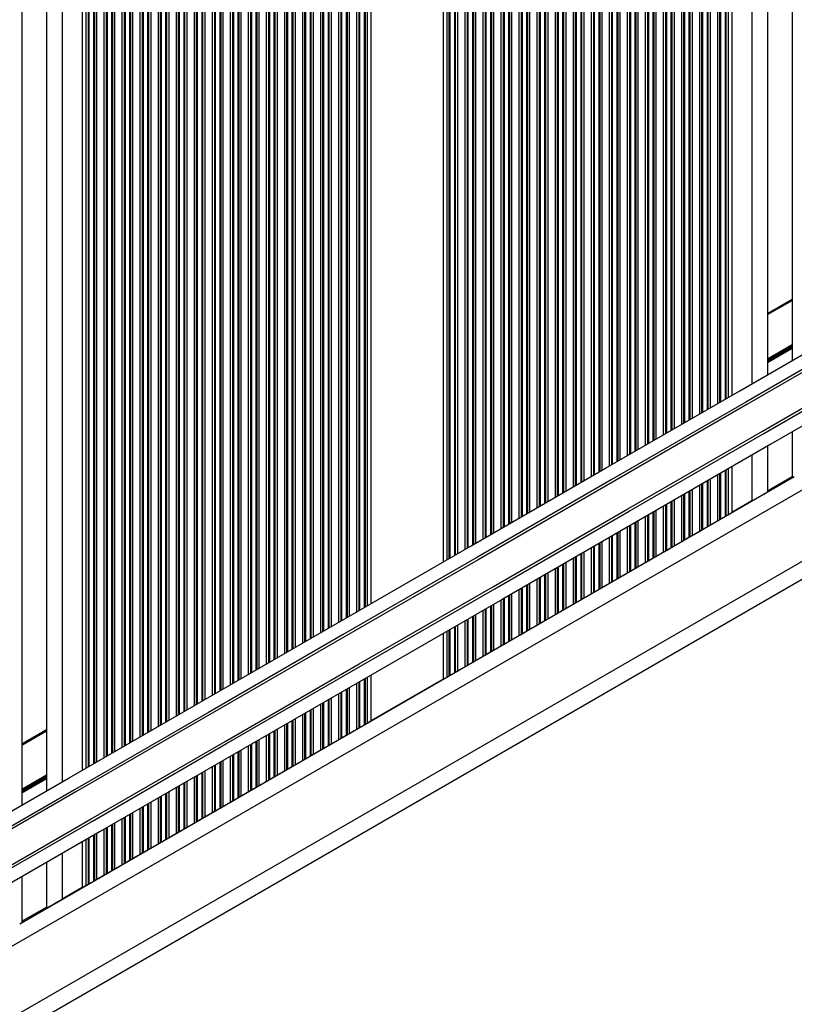
# Model space of a CAD drawing. Units: millimetres. Extents: x 841 to 7687, y 616 to 10469.
# Drawn here: x 5354 to 5504, y 3710 to 3901 of the extents above; entities that cross this region are included whole.
import ezdxf

# ---------------------------------------------------------------- set-up
doc = ezdxf.new("R2010")
doc.units = ezdxf.units.MM
doc.header["$LTSCALE"] = 100

msp = doc.modelspace()

# ---------------------------------------------------------------- linework, layer by layer
at = {"color": 7, "linetype": 'Continuous', "lineweight": 25}
for p, q in [((5354.04, 4442.83), (5354.04, 3749.11)), ((5358.84, 4440.06), (5358.84, 3751.88)), ((5365.74, 4436.07), (5365.74, 3755.86)), ((5366.45, 4435.66), (5366.45, 3756.27)), ((5421.03, 4404.15), (5421.03, 3787.78)), ((5421.74, 4403.74), (5421.74, 3788.19)), ((5435.74, 4395.66), (5435.74, 3796.28)), ((5436.45, 4395.25), (5436.45, 3796.69)), ((5491.03, 4363.74), (5491.03, 3828.2)), ((5491.74, 4363.33), (5491.74, 3828.61)), ((5498.64, 4359.34), (5498.64, 3832.59)), ((5503.44, 4356.58), (5503.44, 3835.36)), ((5273.13, 3658.86), (5933.63, 4040.2)), ((5498.64, 3844.49), (5503.44, 3847.26)), ((5503.44, 3821.51), (5503.44, 3812.62)), ((5498.64, 3818.74), (5498.64, 3809.85)), ((5491.03, 3814.34), (5491.03, 3805.46)), ((5491.74, 3814.75), (5491.74, 3805.87)), ((5353.64, 3726.13), (5503.84, 3812.85)), ((5495.64, 3808.12), (5491.74, 3805.87)), ((5488.95, 3804.25), (5489.38, 3804.5)), ((5489.56, 3804.6), (5490.43, 3805.11)), ((5490.61, 3805.21), (5491.03, 3805.46)), ((5491.03, 3805.46), (5491.74, 3805.87)), ((5486.06, 3802.58), (5486.93, 3803.09)), ((5487.11, 3803.19), (5487.53, 3803.44)), ((5482.56, 3800.56), (5483.43, 3801.07)), ((5483.61, 3801.17), (5484.03, 3801.41)), ((5485.45, 3802.23), (5485.88, 3802.48)), ((5479.06, 3798.54), (5479.93, 3799.04)), ((5480.11, 3799.15), (5480.53, 3799.39)), ((5481.95, 3800.21), (5482.38, 3800.46)), ((5475.56, 3796.52), (5476.43, 3797.02)), ((5476.61, 3797.13), (5477.03, 3797.37)), ((5478.45, 3798.19), (5478.88, 3798.44)), ((5472.06, 3794.5), (5472.93, 3795)), ((5473.11, 3795.11), (5473.53, 3795.35)), ((5474.95, 3796.17), (5475.38, 3796.42)), ((5468.56, 3792.48), (5469.43, 3792.98)), ((5469.61, 3793.08), (5470.03, 3793.33)), ((5471.45, 3794.15), (5471.88, 3794.4)), ((5466.11, 3791.06), (5466.53, 3791.31)), ((5467.95, 3792.13), (5468.38, 3792.38)), ((5462.61, 3789.04), (5463.03, 3789.29)), ((5464.45, 3790.11), (5464.88, 3790.36)), ((5465.06, 3790.46), (5465.93, 3790.96)), ((5459.11, 3787.02), (5459.53, 3787.27)), ((5460.95, 3788.09), (5461.38, 3788.34)), ((5461.56, 3788.44), (5462.43, 3788.94)), ((5457.45, 3786.07), (5457.88, 3786.32)), ((5458.06, 3786.42), (5457.88, 3786.32)), ((5458.06, 3786.42), (5458.93, 3786.92)), ((5453.95, 3784.05), (5454.38, 3784.29)), ((5454.56, 3784.4), (5455.43, 3784.9)), ((5455.61, 3785), (5456.03, 3785.25)), ((5435.74, 3782.42), (5435.74, 3773.53)), ((5436.45, 3782.83), (5436.45, 3773.94)), ((5450.45, 3782.03), (5450.88, 3782.27)), ((5451.06, 3782.38), (5451.93, 3782.88)), ((5452.11, 3782.98), (5452.53, 3783.23)), ((5446.95, 3780.01), (5447.38, 3780.25)), ((5447.56, 3780.36), (5448.43, 3780.86)), ((5448.61, 3780.96), (5449.03, 3781.21)), ((5443.45, 3777.99), (5443.88, 3778.23)), ((5444.06, 3778.33), (5444.93, 3778.84)), ((5445.11, 3778.94), (5445.53, 3779.19)), ((5439.95, 3775.96), (5440.38, 3776.21)), ((5440.56, 3776.31), (5441.43, 3776.82)), ((5441.61, 3776.92), (5442.03, 3777.17)), ((5421.03, 3773.93), (5421.03, 3765.04)), ((5421.74, 3774.34), (5421.74, 3765.45)), ((5435.74, 3773.53), (5436.45, 3773.94)), ((5436.45, 3773.94), (5436.88, 3774.19)), ((5437.06, 3774.29), (5437.93, 3774.8)), ((5438.11, 3774.9), (5438.53, 3775.15)), ((5435.74, 3773.53), (5421.74, 3765.45)), ((5419.56, 3764.19), (5420.43, 3764.69)), ((5420.61, 3764.79), (5421.03, 3765.04)), ((5421.03, 3765.04), (5421.74, 3765.45)), ((5354.04, 3761), (5358.84, 3763.77)), ((5416.06, 3762.17), (5416.93, 3762.67)), ((5417.11, 3762.77), (5417.53, 3763.02)), ((5418.95, 3763.84), (5419.38, 3764.09)), ((5412.56, 3760.15), (5413.43, 3760.65)), ((5413.61, 3760.75), (5414.03, 3761)), ((5415.45, 3761.82), (5415.88, 3762.07)), ((5409.06, 3758.13), (5409.93, 3758.63)), ((5410.11, 3758.73), (5410.53, 3758.98)), ((5411.95, 3759.8), (5412.38, 3760.05)), ((5406.61, 3756.71), (5407.03, 3756.96)), ((5408.45, 3757.78), (5408.88, 3758.03)), ((5403.11, 3754.69), (5403.53, 3754.94)), ((5404.95, 3755.76), (5405.38, 3756)), ((5405.56, 3756.11), (5406.43, 3756.61)), ((5399.61, 3752.67), (5400.03, 3752.92)), ((5401.45, 3753.74), (5401.88, 3753.98)), ((5402.06, 3754.09), (5402.93, 3754.59)), ((5397.95, 3751.72), (5398.38, 3751.96)), ((5398.56, 3752.07), (5399.43, 3752.57)), ((5394.45, 3749.69), (5394.88, 3749.94)), ((5395.06, 3750.04), (5395.93, 3750.55)), ((5396.11, 3750.65), (5396.53, 3750.9)), ((5390.95, 3747.67), (5391.38, 3747.92)), ((5391.56, 3748.02), (5392.43, 3748.53)), ((5392.61, 3748.63), (5393.03, 3748.88)), ((5387.45, 3745.65), (5387.88, 3745.9)), ((5388.06, 3746), (5388.93, 3746.51)), ((5389.11, 3746.61), (5389.53, 3746.86)), ((5383.95, 3743.63), (5384.38, 3743.88)), ((5384.56, 3743.98), (5385.43, 3744.48)), ((5385.61, 3744.59), (5386.03, 3744.83)), ((5365.74, 3742.01), (5365.74, 3733.12)), ((5366.45, 3742.42), (5366.45, 3733.53)), ((5380.45, 3741.61), (5380.88, 3741.86)), ((5381.06, 3741.96), (5381.93, 3742.46)), ((5382.11, 3742.57), (5382.53, 3742.81)), ((5376.95, 3739.59), (5377.38, 3739.84)), ((5377.56, 3739.94), (5378.43, 3740.44)), ((5378.61, 3740.55), (5379.03, 3740.79)), ((5358.84, 3738.02), (5358.84, 3729.14)), ((5373.45, 3737.57), (5373.88, 3737.82)), ((5374.06, 3737.92), (5374.93, 3738.42)), ((5375.11, 3738.52), (5375.53, 3738.77)), ((5369.95, 3735.55), (5370.38, 3735.8)), ((5370.56, 3735.9), (5371.43, 3736.4)), ((5371.61, 3736.5), (5372.03, 3736.75)), ((5354.04, 3735.25), (5354.04, 3726.36)), ((5366.45, 3733.53), (5366.88, 3733.78)), ((5367.06, 3733.88), (5367.93, 3734.38)), ((5368.11, 3734.48), (5368.53, 3734.73)), ((5365.74, 3733.12), (5361.84, 3730.87)), ((5365.74, 3733.12), (5366.45, 3733.53))]:
    msp.add_line(p, q, dxfattribs=at)
at = {"color": 8, "linetype": 'Continuous', "lineweight": 25}
for p, q in [((5361.84, 4438.32), (5361.84, 3753.61)), ((5366.88, 4435.42), (5366.88, 3756.52)), ((5367.06, 4435.31), (5367.06, 3756.62)), ((5367.93, 4434.81), (5367.93, 3757.12)), ((5368.11, 4434.71), (5368.11, 3757.23)), ((5368.53, 4434.46), (5368.53, 3757.47)), ((5369.95, 4433.64), (5369.95, 3758.29)), ((5370.38, 4433.39), (5370.38, 3758.54)), ((5370.56, 4433.29), (5370.56, 3758.64)), ((5371.43, 4432.79), (5371.43, 3759.14)), ((5371.61, 4432.69), (5371.61, 3759.25)), ((5372.03, 4432.44), (5372.03, 3759.49)), ((5373.45, 4431.62), (5373.45, 3760.31)), ((5373.88, 4431.37), (5373.88, 3760.56)), ((5374.06, 4431.27), (5374.06, 3760.66)), ((5374.93, 4430.77), (5374.93, 3761.17)), ((5375.11, 4430.67), (5375.11, 3761.27)), ((5375.53, 4430.42), (5375.53, 3761.52)), ((5376.95, 4429.6), (5376.95, 3762.33)), ((5377.38, 4429.35), (5377.38, 3762.58)), ((5377.56, 4429.25), (5377.56, 3762.68)), ((5378.43, 4428.75), (5378.43, 3763.19)), ((5378.61, 4428.65), (5378.61, 3763.29)), ((5379.03, 4428.4), (5379.03, 3763.54)), ((5380.45, 4427.58), (5380.45, 3764.36)), ((5380.88, 4427.33), (5380.88, 3764.6)), ((5381.06, 4427.23), (5381.06, 3764.7)), ((5381.93, 4426.73), (5381.93, 3765.21)), ((5382.11, 4426.63), (5382.11, 3765.31)), ((5382.53, 4426.38), (5382.53, 3765.56)), ((5383.95, 4425.56), (5383.95, 3766.38)), ((5384.38, 4425.31), (5384.38, 3766.62)), ((5384.56, 4425.21), (5384.56, 3766.73)), ((5385.43, 4424.71), (5385.43, 3767.23)), ((5385.61, 4424.6), (5385.61, 3767.33)), ((5386.03, 4424.36), (5386.03, 3767.58)), ((5387.45, 4423.54), (5387.45, 3768.4)), ((5387.88, 4423.29), (5387.88, 3768.64)), ((5388.06, 4423.19), (5388.06, 3768.75)), ((5388.93, 4422.69), (5388.93, 3769.25)), ((5389.11, 4422.58), (5389.11, 3769.35)), ((5389.53, 4422.34), (5389.53, 3769.6)), ((5390.95, 4421.52), (5390.95, 3770.42)), ((5391.38, 4421.27), (5391.38, 3770.66)), ((5391.56, 4421.17), (5391.56, 3770.77)), ((5392.43, 4420.67), (5392.43, 3771.27)), ((5392.61, 4420.56), (5392.61, 3771.37)), ((5393.03, 4420.32), (5393.03, 3771.62)), ((5394.45, 4419.5), (5394.45, 3772.44)), ((5394.88, 4419.25), (5394.88, 3772.69)), ((5395.06, 4419.15), (5395.06, 3772.79)), ((5395.93, 4418.64), (5395.93, 3773.29)), ((5396.11, 4418.54), (5396.11, 3773.39)), ((5396.53, 4418.3), (5396.53, 3773.64)), ((5397.95, 4417.48), (5397.95, 3774.46)), ((5398.38, 4417.23), (5398.38, 3774.71)), ((5398.56, 4417.13), (5398.56, 3774.81)), ((5399.43, 4416.62), (5399.43, 3775.31)), ((5399.61, 4416.52), (5399.61, 3775.41)), ((5400.03, 4416.27), (5400.03, 3775.66)), ((5401.45, 4415.46), (5401.45, 3776.48)), ((5401.88, 4415.21), (5401.88, 3776.73)), ((5402.06, 4415.11), (5402.06, 3776.83)), ((5402.93, 4414.6), (5402.93, 3777.33)), ((5403.11, 4414.5), (5403.11, 3777.43)), ((5403.53, 4414.25), (5403.53, 3777.68)), ((5404.95, 4413.43), (5404.95, 3778.5)), ((5405.38, 4413.19), (5405.38, 3778.75)), ((5405.56, 4413.08), (5405.56, 3778.85)), ((5406.43, 4412.58), (5406.43, 3779.35)), ((5406.61, 4412.48), (5406.61, 3779.45)), ((5407.03, 4412.23), (5407.03, 3779.7)), ((5408.45, 4411.41), (5408.45, 3780.52)), ((5408.88, 4411.17), (5408.88, 3780.77)), ((5409.06, 4411.06), (5409.06, 3780.87)), ((5409.93, 4410.56), (5409.93, 3781.37)), ((5410.11, 4410.46), (5410.11, 3781.48)), ((5410.53, 4410.21), (5410.53, 3781.72)), ((5411.95, 4409.39), (5411.95, 3782.54)), ((5412.38, 4409.15), (5412.38, 3782.79)), ((5412.56, 4409.04), (5412.56, 3782.89)), ((5413.43, 4408.54), (5413.43, 3783.39)), ((5413.61, 4408.44), (5413.61, 3783.5)), ((5414.03, 4408.19), (5414.03, 3783.74)), ((5415.45, 4407.37), (5415.45, 3784.56)), ((5415.88, 4407.13), (5415.88, 3784.81)), ((5416.06, 4407.02), (5416.06, 3784.91)), ((5416.93, 4406.52), (5416.93, 3785.41)), ((5417.11, 4406.42), (5417.11, 3785.52)), ((5417.53, 4406.17), (5417.53, 3785.76)), ((5418.95, 4405.35), (5418.95, 3786.58)), ((5419.38, 4405.1), (5419.38, 3786.83)), ((5419.56, 4405), (5419.56, 3786.93)), ((5420.43, 4404.5), (5420.43, 3787.44)), ((5420.61, 4404.4), (5420.61, 3787.54)), ((5436.88, 4395), (5436.88, 3796.93)), ((5437.06, 4394.9), (5437.06, 3797.04)), ((5437.93, 4394.4), (5437.93, 3797.54)), ((5438.11, 4394.29), (5438.11, 3797.64)), ((5438.53, 4394.05), (5438.53, 3797.89)), ((5439.95, 4393.23), (5439.95, 3798.71)), ((5440.38, 4392.98), (5440.38, 3798.95)), ((5440.56, 4392.88), (5440.56, 3799.06)), ((5441.43, 4392.38), (5441.43, 3799.56)), ((5441.61, 4392.27), (5441.61, 3799.66)), ((5442.03, 4392.03), (5442.03, 3799.91)), ((5443.45, 4391.21), (5443.45, 3800.73)), ((5443.88, 4390.96), (5443.88, 3800.98)), ((5444.06, 4390.86), (5444.06, 3801.08)), ((5444.93, 4390.35), (5444.93, 3801.58)), ((5445.11, 4390.25), (5445.11, 3801.68)), ((5445.53, 4390.01), (5445.53, 3801.93)), ((5446.95, 4389.19), (5446.95, 3802.75)), ((5447.38, 4388.94), (5447.38, 3803)), ((5447.56, 4388.84), (5447.56, 3803.1)), ((5448.43, 4388.33), (5448.43, 3803.6)), ((5448.61, 4388.23), (5448.61, 3803.7)), ((5449.03, 4387.98), (5449.03, 3803.95)), ((5450.45, 4387.17), (5450.45, 3804.77)), ((5450.88, 4386.92), (5450.88, 3805.02)), ((5451.06, 4386.82), (5451.06, 3805.12)), ((5451.93, 4386.31), (5451.93, 3805.62)), ((5452.11, 4386.21), (5452.11, 3805.72)), ((5452.53, 4385.96), (5452.53, 3805.97)), ((5453.95, 4385.14), (5453.95, 3806.79)), ((5454.38, 4384.9), (5454.38, 3807.04)), ((5454.56, 4384.79), (5454.56, 3807.14)), ((5455.43, 4384.29), (5455.43, 3807.64)), ((5455.61, 4384.19), (5455.61, 3807.74)), ((5456.03, 4383.94), (5456.03, 3807.99)), ((5457.45, 4383.12), (5457.45, 3808.81)), ((5457.88, 4382.88), (5457.88, 3809.06)), ((5458.06, 4382.77), (5458.06, 3809.16)), ((5458.93, 4382.27), (5458.93, 3809.66)), ((5459.11, 4382.17), (5459.11, 3809.77)), ((5459.53, 4381.92), (5459.53, 3810.01)), ((5460.95, 4381.1), (5460.95, 3810.83)), ((5461.38, 4380.86), (5461.38, 3811.08)), ((5461.56, 4380.75), (5461.56, 3811.18)), ((5462.43, 4380.25), (5462.43, 3811.68)), ((5462.61, 4380.15), (5462.61, 3811.79)), ((5463.03, 4379.9), (5463.03, 3812.03)), ((5464.45, 4379.08), (5464.45, 3812.85)), ((5464.88, 4378.84), (5464.88, 3813.1)), ((5465.06, 4378.73), (5465.06, 3813.2)), ((5465.93, 4378.23), (5465.93, 3813.7)), ((5466.11, 4378.13), (5466.11, 3813.81)), ((5466.53, 4377.88), (5466.53, 3814.05)), ((5467.95, 4377.06), (5467.95, 3814.87)), ((5468.38, 4376.81), (5468.38, 3815.12)), ((5468.56, 4376.71), (5468.56, 3815.22)), ((5469.43, 4376.21), (5469.43, 3815.73)), ((5469.61, 4376.11), (5469.61, 3815.83)), ((5470.03, 4375.86), (5470.03, 3816.08)), ((5471.45, 4375.04), (5471.45, 3816.89)), ((5471.88, 4374.79), (5471.88, 3817.14)), ((5472.06, 4374.69), (5472.06, 3817.24)), ((5472.93, 4374.19), (5472.93, 3817.75)), ((5473.11, 4374.09), (5473.11, 3817.85)), ((5473.53, 4373.84), (5473.53, 3818.1)), ((5474.95, 4373.02), (5474.95, 3818.91)), ((5475.38, 4372.77), (5475.38, 3819.16)), ((5475.56, 4372.67), (5475.56, 3819.26)), ((5476.43, 4372.17), (5476.43, 3819.77)), ((5476.61, 4372.07), (5476.61, 3819.87)), ((5477.03, 4371.82), (5477.03, 3820.12)), ((5478.45, 4371), (5478.45, 3820.94)), ((5478.88, 4370.75), (5478.88, 3821.18)), ((5479.06, 4370.65), (5479.06, 3821.29)), ((5479.93, 4370.15), (5479.93, 3821.79)), ((5480.11, 4370.05), (5480.11, 3821.89)), ((5480.53, 4369.8), (5480.53, 3822.14)), ((5481.95, 4368.98), (5481.95, 3822.96)), ((5482.38, 4368.73), (5482.38, 3823.2)), ((5482.56, 4368.63), (5482.56, 3823.31)), ((5483.43, 4368.13), (5483.43, 3823.81)), ((5483.61, 4368.02), (5483.61, 3823.91)), ((5484.03, 4367.78), (5484.03, 3824.16)), ((5485.45, 4366.96), (5485.45, 3824.98)), ((5485.88, 4366.71), (5485.88, 3825.22)), ((5486.06, 4366.61), (5486.06, 3825.33)), ((5486.93, 4366.11), (5486.93, 3825.83)), ((5487.11, 4366), (5487.11, 3825.93)), ((5487.53, 4365.76), (5487.53, 3826.18)), ((5488.95, 4364.94), (5488.95, 3827)), ((5489.38, 4364.69), (5489.38, 3827.25)), ((5489.56, 4364.59), (5489.56, 3827.35)), ((5490.43, 4364.09), (5490.43, 3827.85)), ((5490.61, 4363.98), (5490.61, 3827.95)), ((5495.64, 4361.07), (5495.64, 3830.86)), ((5271.47, 3675.22), (5920.3, 4049.82)), ((5273.24, 3662.39), (5930.53, 4041.87)), ((5498.64, 3844.26), (5503.44, 3847.03)), ((5498.64, 3835.72), (5503.44, 3838.49)), ((5498.64, 3835.6), (5503.44, 3838.37)), ((5498.64, 3835.48), (5503.44, 3838.25)), ((5498.64, 3835.24), (5503.44, 3838.02)), ((5498.64, 3835.13), (5503.44, 3837.9)), ((5498.64, 3835.01), (5503.44, 3837.78)), ((5495.64, 3817), (5495.64, 3808.12)), ((5490.43, 3813.99), (5490.43, 3805.11)), ((5490.61, 3814.1), (5490.61, 3805.21)), ((5487.11, 3812.07), (5487.11, 3803.19)), ((5487.53, 3812.32), (5487.53, 3803.44)), ((5488.95, 3813.14), (5488.95, 3804.25)), ((5489.38, 3813.39), (5489.38, 3804.5)), ((5489.56, 3813.49), (5489.56, 3804.6)), ((5498.64, 3810.08), (5503.44, 3812.85)), ((5484.03, 3810.3), (5484.03, 3801.41)), ((5485.45, 3811.12), (5485.45, 3802.23)), ((5485.88, 3811.37), (5485.88, 3802.48)), ((5486.06, 3811.47), (5486.06, 3802.58)), ((5486.93, 3811.97), (5486.93, 3803.09)), ((5480.53, 3808.28), (5480.53, 3799.39)), ((5481.95, 3809.1), (5481.95, 3800.21)), ((5482.38, 3809.35), (5482.38, 3800.46)), ((5482.56, 3809.45), (5482.56, 3800.56)), ((5483.43, 3809.95), (5483.43, 3801.07)), ((5483.61, 3810.05), (5483.61, 3801.17)), ((5478.45, 3807.08), (5478.45, 3798.19)), ((5478.88, 3807.33), (5478.88, 3798.44)), ((5479.06, 3807.43), (5479.06, 3798.54)), ((5479.93, 3807.93), (5479.93, 3799.04)), ((5480.11, 3808.03), (5480.11, 3799.15)), ((5474.95, 3805.06), (5474.95, 3796.17)), ((5475.38, 3805.31), (5475.38, 3796.42)), ((5475.56, 3805.41), (5475.56, 3796.52)), ((5476.43, 3805.91), (5476.43, 3797.02)), ((5476.61, 3806.01), (5476.61, 3797.13)), ((5477.03, 3806.26), (5477.03, 3797.37)), ((5471.45, 3803.04), (5471.45, 3794.15)), ((5471.88, 3803.28), (5471.88, 3794.4)), ((5472.06, 3803.39), (5472.06, 3794.5)), ((5472.93, 3803.89), (5472.93, 3795)), ((5473.11, 3803.99), (5473.11, 3795.11)), ((5473.53, 3804.24), (5473.53, 3795.35)), ((5467.95, 3801.02), (5467.95, 3792.13)), ((5468.38, 3801.26), (5468.38, 3792.38)), ((5468.56, 3801.37), (5468.56, 3792.48)), ((5469.43, 3801.87), (5469.43, 3792.98)), ((5469.61, 3801.97), (5469.61, 3793.08)), ((5470.03, 3802.22), (5470.03, 3793.33)), ((5464.45, 3799), (5464.45, 3790.11)), ((5464.88, 3799.24), (5464.88, 3790.36)), ((5465.06, 3799.35), (5465.06, 3790.46)), ((5465.93, 3799.85), (5465.93, 3790.96)), ((5466.11, 3799.95), (5466.11, 3791.06)), ((5466.53, 3800.2), (5466.53, 3791.31)), ((5460.95, 3796.98), (5460.95, 3788.09)), ((5461.38, 3797.22), (5461.38, 3788.34)), ((5461.56, 3797.33), (5461.56, 3788.44)), ((5462.43, 3797.83), (5462.43, 3788.94)), ((5462.61, 3797.93), (5462.61, 3789.04)), ((5463.03, 3798.18), (5463.03, 3789.29)), ((5457.45, 3794.95), (5457.45, 3786.07)), ((5457.88, 3795.2), (5457.88, 3786.32)), ((5458.06, 3795.3), (5458.06, 3786.42)), ((5458.93, 3795.81), (5458.93, 3786.92)), ((5459.11, 3795.91), (5459.11, 3787.02)), ((5459.53, 3796.16), (5459.53, 3787.27)), ((5454.38, 3793.18), (5454.38, 3784.29)), ((5454.56, 3793.28), (5454.56, 3784.4)), ((5455.43, 3793.79), (5455.43, 3784.9)), ((5455.61, 3793.89), (5455.61, 3785)), ((5456.03, 3794.14), (5456.03, 3785.25)), ((5450.88, 3791.16), (5450.88, 3782.27)), ((5451.06, 3791.26), (5451.06, 3782.38)), ((5451.93, 3791.77), (5451.93, 3782.88)), ((5452.11, 3791.87), (5452.11, 3782.98)), ((5452.53, 3792.11), (5452.53, 3783.23)), ((5453.95, 3792.93), (5453.95, 3784.05)), ((5447.38, 3789.14), (5447.38, 3780.25)), ((5447.56, 3789.24), (5447.56, 3780.36)), ((5448.43, 3789.74), (5448.43, 3780.86)), ((5448.61, 3789.85), (5448.61, 3780.96)), ((5449.03, 3790.09), (5449.03, 3781.21)), ((5450.45, 3790.91), (5450.45, 3782.03)), ((5444.06, 3787.22), (5444.06, 3778.33)), ((5444.93, 3787.72), (5444.93, 3778.84)), ((5445.11, 3787.83), (5445.11, 3778.94)), ((5445.53, 3788.07), (5445.53, 3779.19)), ((5446.95, 3788.89), (5446.95, 3780.01)), ((5441.43, 3785.7), (5441.43, 3776.82)), ((5441.61, 3785.81), (5441.61, 3776.92)), ((5442.03, 3786.05), (5442.03, 3777.17)), ((5443.45, 3786.87), (5443.45, 3777.99)), ((5443.88, 3787.12), (5443.88, 3778.23)), ((5437.93, 3783.68), (5437.93, 3774.8)), ((5438.11, 3783.78), (5438.11, 3774.9)), ((5438.53, 3784.03), (5438.53, 3775.15)), ((5439.95, 3784.85), (5439.95, 3775.96)), ((5440.38, 3785.1), (5440.38, 3776.21)), ((5440.56, 3785.2), (5440.56, 3776.31)), ((5436.88, 3783.08), (5436.88, 3774.19)), ((5437.06, 3783.18), (5437.06, 3774.29)), ((5418.95, 3772.73), (5418.95, 3763.84)), ((5419.38, 3772.97), (5419.38, 3764.09)), ((5419.56, 3773.08), (5419.56, 3764.19)), ((5420.43, 3773.58), (5420.43, 3764.69)), ((5420.61, 3773.68), (5420.61, 3764.79)), ((5415.45, 3770.71), (5415.45, 3761.82)), ((5415.88, 3770.95), (5415.88, 3762.07)), ((5416.06, 3771.06), (5416.06, 3762.17)), ((5416.93, 3771.56), (5416.93, 3762.67)), ((5417.11, 3771.66), (5417.11, 3762.77)), ((5417.53, 3771.91), (5417.53, 3763.02)), ((5411.95, 3768.69), (5411.95, 3759.8)), ((5412.38, 3768.93), (5412.38, 3760.05)), ((5412.56, 3769.04), (5412.56, 3760.15)), ((5413.43, 3769.54), (5413.43, 3760.65)), ((5413.61, 3769.64), (5413.61, 3760.75)), ((5414.03, 3769.89), (5414.03, 3761)), ((5408.45, 3766.66), (5408.45, 3757.78)), ((5408.88, 3766.91), (5408.88, 3758.03)), ((5409.06, 3767.01), (5409.06, 3758.13)), ((5409.93, 3767.52), (5409.93, 3758.63)), ((5410.11, 3767.62), (5410.11, 3758.73)), ((5410.53, 3767.87), (5410.53, 3758.98)), ((5404.95, 3764.64), (5404.95, 3755.76)), ((5405.38, 3764.89), (5405.38, 3756)), ((5405.56, 3764.99), (5405.56, 3756.11)), ((5406.43, 3765.5), (5406.43, 3756.61)), ((5406.61, 3765.6), (5406.61, 3756.71)), ((5407.03, 3765.85), (5407.03, 3756.96)), ((5354.04, 3760.77), (5358.84, 3763.54)), ((5401.45, 3762.62), (5401.45, 3753.74)), ((5401.88, 3762.87), (5401.88, 3753.98)), ((5402.06, 3762.97), (5402.06, 3754.09)), ((5402.93, 3763.48), (5402.93, 3754.59)), ((5403.11, 3763.58), (5403.11, 3754.69)), ((5403.53, 3763.82), (5403.53, 3754.94)), ((5397.95, 3760.6), (5397.95, 3751.72)), ((5398.38, 3760.85), (5398.38, 3751.96)), ((5398.56, 3760.95), (5398.56, 3752.07)), ((5399.43, 3761.45), (5399.43, 3752.57)), ((5399.61, 3761.56), (5399.61, 3752.67)), ((5400.03, 3761.8), (5400.03, 3752.92)), ((5394.45, 3758.58), (5394.45, 3749.69)), ((5394.88, 3758.83), (5394.88, 3749.94)), ((5395.06, 3758.93), (5395.06, 3750.04)), ((5395.93, 3759.43), (5395.93, 3750.55)), ((5396.11, 3759.54), (5396.11, 3750.65)), ((5396.53, 3759.78), (5396.53, 3750.9)), ((5391.38, 3756.81), (5391.38, 3747.92)), ((5391.56, 3756.91), (5391.56, 3748.02)), ((5392.43, 3757.41), (5392.43, 3748.53)), ((5392.61, 3757.52), (5392.61, 3748.63)), ((5393.03, 3757.76), (5393.03, 3748.88)), ((5354.04, 3752.24), (5358.84, 3755.01)), ((5354.04, 3752.12), (5358.84, 3754.89)), ((5354.04, 3752), (5358.84, 3754.77)), ((5387.88, 3754.79), (5387.88, 3745.9)), ((5388.06, 3754.89), (5388.06, 3746)), ((5388.93, 3755.39), (5388.93, 3746.51)), ((5389.11, 3755.49), (5389.11, 3746.61)), ((5389.53, 3755.74), (5389.53, 3746.86)), ((5390.95, 3756.56), (5390.95, 3747.67)), ((5354.04, 3751.76), (5358.84, 3754.53)), ((5354.04, 3751.64), (5358.84, 3754.41)), ((5354.04, 3751.52), (5358.84, 3754.29)), ((5384.56, 3752.87), (5384.56, 3743.98)), ((5385.43, 3753.37), (5385.43, 3744.48)), ((5385.61, 3753.47), (5385.61, 3744.59)), ((5386.03, 3753.72), (5386.03, 3744.83)), ((5387.45, 3754.54), (5387.45, 3745.65)), ((5381.93, 3751.35), (5381.93, 3742.46)), ((5382.11, 3751.45), (5382.11, 3742.57)), ((5382.53, 3751.7), (5382.53, 3742.81)), ((5383.95, 3752.52), (5383.95, 3743.63)), ((5384.38, 3752.77), (5384.38, 3743.88)), ((5378.43, 3749.33), (5378.43, 3740.44)), ((5378.61, 3749.43), (5378.61, 3740.55)), ((5379.03, 3749.68), (5379.03, 3740.79)), ((5380.45, 3750.5), (5380.45, 3741.61)), ((5380.88, 3750.75), (5380.88, 3741.86)), ((5381.06, 3750.85), (5381.06, 3741.96)), ((5374.93, 3747.31), (5374.93, 3738.42)), ((5375.11, 3747.41), (5375.11, 3738.52)), ((5375.53, 3747.66), (5375.53, 3738.77)), ((5376.95, 3748.48), (5376.95, 3739.59)), ((5377.38, 3748.73), (5377.38, 3739.84)), ((5377.56, 3748.83), (5377.56, 3739.94)), ((5371.43, 3745.29), (5371.43, 3736.4)), ((5371.61, 3745.39), (5371.61, 3736.5)), ((5372.03, 3745.64), (5372.03, 3736.75)), ((5373.45, 3746.46), (5373.45, 3737.57)), ((5373.88, 3746.7), (5373.88, 3737.82)), ((5374.06, 3746.81), (5374.06, 3737.92)), ((5368.11, 3743.37), (5368.11, 3734.48)), ((5368.53, 3743.62), (5368.53, 3734.73)), ((5369.95, 3744.44), (5369.95, 3735.55)), ((5370.38, 3744.68), (5370.38, 3735.8)), ((5370.56, 3744.79), (5370.56, 3735.9)), ((5366.88, 3742.66), (5366.88, 3733.78)), ((5367.06, 3742.77), (5367.06, 3733.88)), ((5367.93, 3743.27), (5367.93, 3734.38)), ((5361.84, 3739.75), (5361.84, 3730.87)), ((5354.04, 3726.59), (5358.84, 3729.36))]:
    msp.add_line(p, q, dxfattribs=at)
at = {"color": 7, "linetype": 'Continuous', "lineweight": 25, "flags": 128}
for points in [[(5260.59, 3695.15), (5285.58, 3709.58), (5311.43, 3724.51), (5337.32, 3739.45), (5363.25, 3754.42), (5389.2, 3769.41), (5415.19, 3784.41), (5441.2, 3799.43), (5467.23, 3814.46), (5493.28, 3829.5), (5519.35, 3844.55), (5545.42, 3859.6), (5571.49, 3874.65), (5597.57, 3889.71), (5623.65, 3904.77), (5649.72, 3919.82)], [(5651.05, 3917.7), (5624.95, 3902.63), (5598.84, 3887.55), (5572.73, 3872.48), (5546.62, 3857.41), (5520.52, 3842.34), (5494.43, 3827.27), (5468.35, 3812.21), (5442.28, 3797.17), (5416.24, 3782.13), (5390.22, 3767.11), (5364.23, 3752.11), (5338.28, 3737.12), (5312.36, 3722.15), (5286.48, 3707.21), (5262.23, 3693.22)], [(5651.05, 3917.7), (5624.95, 3902.63), (5598.84, 3887.55), (5572.73, 3872.48), (5546.62, 3857.41), (5520.52, 3842.34), (5494.43, 3827.27), (5468.35, 3812.21), (5442.28, 3797.17), (5416.24, 3782.13), (5390.22, 3767.11), (5364.23, 3752.11), (5338.28, 3737.12), (5312.36, 3722.15), (5286.48, 3707.21), (5262.23, 3693.22)], [(5266.25, 3687.45), (5289.98, 3701.15), (5315.86, 3716.09), (5341.78, 3731.06), (5367.73, 3746.04), (5393.72, 3761.05), (5419.74, 3776.07), (5445.78, 3791.1), (5471.85, 3806.15), (5497.92, 3821.21), (5524.02, 3836.27), (5550.12, 3851.34), (5576.23, 3866.42), (5602.34, 3881.49), (5628.45, 3896.57), (5654.55, 3911.64)], [(5266.25, 3687.45), (5289.98, 3701.15), (5315.86, 3716.09), (5341.78, 3731.06), (5367.73, 3746.04), (5393.72, 3761.05), (5419.74, 3776.07), (5445.78, 3791.1), (5471.85, 3806.15), (5497.92, 3821.21), (5524.02, 3836.27), (5550.12, 3851.34), (5576.23, 3866.42), (5602.34, 3881.49), (5628.45, 3896.57), (5654.55, 3911.64)], [(5655.72, 3909.43), (5629.65, 3894.37), (5603.57, 3879.32), (5577.49, 3864.26), (5551.42, 3849.21), (5525.35, 3834.15), (5499.28, 3819.11), (5473.23, 3804.07), (5447.2, 3789.04), (5421.19, 3774.02), (5395.2, 3759.02), (5369.25, 3744.03), (5343.32, 3729.06), (5317.43, 3714.11), (5291.58, 3699.19), (5267.35, 3685.2)], [(5495.64, 3808.12), (5496.16, 3808.42), (5496.67, 3808.71), (5497.14, 3808.98), (5497.57, 3809.23), (5497.94, 3809.44), (5498.24, 3809.62), (5498.46, 3809.75), (5498.6, 3809.82), (5498.64, 3809.85)], [(5489.38, 3804.5), (5489.42, 3804.52), (5489.46, 3804.55), (5489.51, 3804.58), (5489.56, 3804.6)], [(5490.43, 3805.11), (5490.48, 3805.13), (5490.52, 3805.16), (5490.57, 3805.19), (5490.61, 3805.21)], [(5485.88, 3802.48), (5485.92, 3802.5), (5485.96, 3802.53), (5486.01, 3802.56), (5486.06, 3802.58)], [(5486.93, 3803.09), (5486.98, 3803.11), (5487.02, 3803.14), (5487.07, 3803.17), (5487.11, 3803.19)], [(5487.53, 3803.44), (5487.67, 3803.51), (5487.82, 3803.6), (5487.98, 3803.69), (5488.16, 3803.79), (5488.33, 3803.9), (5488.5, 3804), (5488.67, 3804.09), (5488.82, 3804.18), (5488.95, 3804.25)], [(5483.43, 3801.07), (5483.48, 3801.09), (5483.52, 3801.12), (5483.57, 3801.15), (5483.61, 3801.17)], [(5484.03, 3801.41), (5484.17, 3801.49), (5484.32, 3801.58), (5484.48, 3801.67), (5484.66, 3801.77), (5484.83, 3801.87), (5485, 3801.97), (5485.17, 3802.07), (5485.32, 3802.16), (5485.45, 3802.23)], [(5479.93, 3799.04), (5479.98, 3799.07), (5480.02, 3799.1), (5480.07, 3799.12), (5480.11, 3799.15)], [(5480.53, 3799.39), (5480.67, 3799.47), (5480.82, 3799.56), (5480.98, 3799.65), (5481.16, 3799.75), (5481.33, 3799.85), (5481.5, 3799.95), (5481.67, 3800.05), (5481.82, 3800.14), (5481.95, 3800.21)], [(5482.38, 3800.46), (5482.42, 3800.48), (5482.46, 3800.51), (5482.51, 3800.53), (5482.56, 3800.56)], [(5476.43, 3797.02), (5476.48, 3797.05), (5476.52, 3797.08), (5476.57, 3797.1), (5476.61, 3797.13)], [(5477.03, 3797.37), (5477.17, 3797.45), (5477.32, 3797.54), (5477.48, 3797.63), (5477.66, 3797.73), (5477.83, 3797.83), (5478, 3797.93), (5478.17, 3798.03), (5478.32, 3798.12), (5478.45, 3798.19)], [(5478.88, 3798.44), (5478.92, 3798.46), (5478.96, 3798.49), (5479.01, 3798.51), (5479.06, 3798.54)], [(5472.93, 3795), (5472.98, 3795.03), (5473.02, 3795.06), (5473.07, 3795.08), (5473.11, 3795.11)], [(5473.53, 3795.35), (5473.67, 3795.43), (5473.82, 3795.52), (5473.98, 3795.61), (5474.16, 3795.71), (5474.33, 3795.81), (5474.5, 3795.91), (5474.67, 3796.01), (5474.82, 3796.09), (5474.95, 3796.17)], [(5475.38, 3796.42), (5475.42, 3796.44), (5475.46, 3796.47), (5475.51, 3796.49), (5475.56, 3796.52)], [(5469.43, 3792.98), (5469.48, 3793.01), (5469.52, 3793.04), (5469.57, 3793.06), (5469.61, 3793.08)], [(5470.03, 3793.33), (5470.17, 3793.41), (5470.32, 3793.5), (5470.48, 3793.59), (5470.66, 3793.69), (5470.83, 3793.79), (5471, 3793.89), (5471.17, 3793.99), (5471.32, 3794.07), (5471.45, 3794.15)], [(5471.88, 3794.4), (5471.92, 3794.42), (5471.96, 3794.45), (5472.01, 3794.47), (5472.06, 3794.5)], [(5465.93, 3790.96), (5465.98, 3790.99), (5466.02, 3791.02), (5466.07, 3791.04), (5466.11, 3791.06)], [(5466.53, 3791.31), (5466.67, 3791.39), (5466.82, 3791.48), (5466.98, 3791.57), (5467.16, 3791.67), (5467.33, 3791.77), (5467.5, 3791.87), (5467.67, 3791.97), (5467.82, 3792.05), (5467.95, 3792.13)], [(5468.38, 3792.38), (5468.42, 3792.4), (5468.46, 3792.42), (5468.51, 3792.45), (5468.56, 3792.48)], [(5463.03, 3789.29), (5463.17, 3789.37), (5463.32, 3789.46), (5463.48, 3789.55), (5463.66, 3789.65), (5463.83, 3789.75), (5464, 3789.85), (5464.17, 3789.94), (5464.32, 3790.03), (5464.45, 3790.11)], [(5464.88, 3790.36), (5464.92, 3790.38), (5464.96, 3790.4), (5465.01, 3790.43), (5465.06, 3790.46)], [(5459.53, 3787.27), (5459.67, 3787.35), (5459.82, 3787.43), (5459.98, 3787.53), (5460.16, 3787.63), (5460.33, 3787.73), (5460.5, 3787.83), (5460.67, 3787.92), (5460.82, 3788.01), (5460.95, 3788.09)], [(5461.38, 3788.34), (5461.42, 3788.36), (5461.46, 3788.38), (5461.51, 3788.41), (5461.56, 3788.44)], [(5462.43, 3788.94), (5462.48, 3788.97), (5462.52, 3789), (5462.57, 3789.02), (5462.61, 3789.04)], [(5456.03, 3785.25), (5456.17, 3785.33), (5456.32, 3785.41), (5456.48, 3785.51), (5456.66, 3785.61), (5456.83, 3785.71), (5457, 3785.81), (5457.17, 3785.9), (5457.32, 3785.99), (5457.45, 3786.07)], [(5458.93, 3786.92), (5458.98, 3786.95), (5459.02, 3786.98), (5459.07, 3787), (5459.11, 3787.02)], [(5452.53, 3783.23), (5452.67, 3783.31), (5452.82, 3783.39), (5452.98, 3783.49), (5453.16, 3783.59), (5453.33, 3783.69), (5453.5, 3783.79), (5453.67, 3783.88), (5453.82, 3783.97), (5453.95, 3784.05)], [(5454.38, 3784.29), (5454.42, 3784.32), (5454.46, 3784.34), (5454.51, 3784.37), (5454.56, 3784.4)], [(5455.43, 3784.9), (5455.48, 3784.93), (5455.52, 3784.95), (5455.57, 3784.98), (5455.61, 3785)], [(5449.03, 3781.21), (5449.17, 3781.28), (5449.32, 3781.37), (5449.48, 3781.47), (5449.66, 3781.57), (5449.83, 3781.67), (5450, 3781.77), (5450.17, 3781.86), (5450.32, 3781.95), (5450.45, 3782.03)], [(5450.88, 3782.27), (5450.92, 3782.3), (5450.96, 3782.32), (5451.01, 3782.35), (5451.06, 3782.38)], [(5451.93, 3782.88), (5451.98, 3782.91), (5452.02, 3782.93), (5452.07, 3782.96), (5452.11, 3782.98)], [(5445.53, 3779.19), (5445.67, 3779.26), (5445.82, 3779.35), (5445.98, 3779.45), (5446.16, 3779.55), (5446.33, 3779.65), (5446.5, 3779.75), (5446.67, 3779.84), (5446.82, 3779.93), (5446.95, 3780.01)], [(5447.38, 3780.25), (5447.42, 3780.28), (5447.46, 3780.3), (5447.51, 3780.33), (5447.56, 3780.36)], [(5448.43, 3780.86), (5448.48, 3780.89), (5448.52, 3780.91), (5448.57, 3780.94), (5448.61, 3780.96)], [(5442.03, 3777.17), (5442.17, 3777.24), (5442.32, 3777.33), (5442.48, 3777.43), (5442.66, 3777.53), (5442.83, 3777.63), (5443, 3777.73), (5443.17, 3777.82), (5443.32, 3777.91), (5443.45, 3777.99)], [(5443.88, 3778.23), (5443.92, 3778.25), (5443.96, 3778.28), (5444.01, 3778.31), (5444.06, 3778.33)], [(5444.93, 3778.84), (5444.98, 3778.87), (5445.02, 3778.89), (5445.07, 3778.92), (5445.11, 3778.94)], [(5438.53, 3775.15), (5438.67, 3775.22), (5438.82, 3775.31), (5438.98, 3775.4), (5439.16, 3775.5), (5439.33, 3775.61), (5439.5, 3775.7), (5439.67, 3775.8), (5439.82, 3775.89), (5439.95, 3775.96)], [(5440.38, 3776.21), (5440.42, 3776.23), (5440.46, 3776.26), (5440.51, 3776.29), (5440.56, 3776.31)], [(5441.43, 3776.82), (5441.48, 3776.84), (5441.52, 3776.87), (5441.57, 3776.9), (5441.61, 3776.92)], [(5436.88, 3774.19), (5436.92, 3774.21), (5436.96, 3774.24), (5437.01, 3774.27), (5437.06, 3774.29)], [(5437.93, 3774.8), (5437.98, 3774.82), (5438.02, 3774.85), (5438.07, 3774.88), (5438.11, 3774.9)], [(5420.43, 3764.69), (5420.48, 3764.72), (5420.52, 3764.75), (5420.57, 3764.77), (5420.61, 3764.79)], [(5416.93, 3762.67), (5416.98, 3762.7), (5417.02, 3762.73), (5417.07, 3762.75), (5417.11, 3762.77)], [(5417.53, 3763.02), (5417.67, 3763.1), (5417.82, 3763.19), (5417.98, 3763.28), (5418.16, 3763.38), (5418.33, 3763.48), (5418.5, 3763.58), (5418.67, 3763.68), (5418.82, 3763.76), (5418.95, 3763.84)], [(5419.38, 3764.09), (5419.42, 3764.11), (5419.46, 3764.13), (5419.51, 3764.16), (5419.56, 3764.19)], [(5413.43, 3760.65), (5413.48, 3760.68), (5413.52, 3760.71), (5413.57, 3760.73), (5413.61, 3760.75)], [(5414.03, 3761), (5414.17, 3761.08), (5414.32, 3761.16), (5414.48, 3761.26), (5414.66, 3761.36), (5414.83, 3761.46), (5415, 3761.56), (5415.17, 3761.65), (5415.32, 3761.74), (5415.45, 3761.82)], [(5415.88, 3762.07), (5415.92, 3762.09), (5415.96, 3762.11), (5416.01, 3762.14), (5416.06, 3762.17)], [(5409.93, 3758.63), (5409.98, 3758.66), (5410.02, 3758.69), (5410.07, 3758.71), (5410.11, 3758.73)], [(5410.53, 3758.98), (5410.67, 3759.06), (5410.82, 3759.14), (5410.98, 3759.24), (5411.16, 3759.34), (5411.33, 3759.44), (5411.5, 3759.54), (5411.67, 3759.63), (5411.82, 3759.72), (5411.95, 3759.8)], [(5412.38, 3760.05), (5412.42, 3760.07), (5412.46, 3760.09), (5412.51, 3760.12), (5412.56, 3760.15)], [(5406.43, 3756.61), (5406.48, 3756.64), (5406.52, 3756.66), (5406.57, 3756.69), (5406.61, 3756.71)], [(5407.03, 3756.96), (5407.17, 3757.04), (5407.32, 3757.12), (5407.48, 3757.22), (5407.66, 3757.32), (5407.83, 3757.42), (5408, 3757.52), (5408.17, 3757.61), (5408.32, 3757.7), (5408.45, 3757.78)], [(5408.88, 3758.03), (5408.92, 3758.05), (5408.96, 3758.07), (5409.01, 3758.1), (5409.06, 3758.13)], [(5403.53, 3754.94), (5403.67, 3755.02), (5403.82, 3755.1), (5403.98, 3755.2), (5404.16, 3755.3), (5404.33, 3755.4), (5404.5, 3755.5), (5404.67, 3755.59), (5404.82, 3755.68), (5404.95, 3755.76)], [(5405.38, 3756), (5405.42, 3756.03), (5405.46, 3756.05), (5405.51, 3756.08), (5405.56, 3756.11)], [(5400.03, 3752.92), (5400.17, 3752.99), (5400.32, 3753.08), (5400.48, 3753.18), (5400.66, 3753.28), (5400.83, 3753.38), (5401, 3753.48), (5401.17, 3753.57), (5401.32, 3753.66), (5401.45, 3753.74)], [(5401.88, 3753.98), (5401.92, 3754.01), (5401.96, 3754.03), (5402.01, 3754.06), (5402.06, 3754.09)], [(5402.93, 3754.59), (5402.98, 3754.62), (5403.02, 3754.64), (5403.07, 3754.67), (5403.11, 3754.69)], [(5396.53, 3750.9), (5396.67, 3750.97), (5396.82, 3751.06), (5396.98, 3751.16), (5397.16, 3751.26), (5397.33, 3751.36), (5397.5, 3751.46), (5397.67, 3751.55), (5397.82, 3751.64), (5397.95, 3751.72)], [(5398.38, 3751.96), (5398.42, 3751.98), (5398.46, 3752.01), (5398.51, 3752.04), (5398.56, 3752.07)], [(5399.43, 3752.57), (5399.48, 3752.6), (5399.52, 3752.62), (5399.57, 3752.65), (5399.61, 3752.67)], [(5393.03, 3748.88), (5393.17, 3748.95), (5393.32, 3749.04), (5393.48, 3749.14), (5393.66, 3749.23), (5393.83, 3749.34), (5394, 3749.44), (5394.17, 3749.53), (5394.32, 3749.62), (5394.45, 3749.69)], [(5394.88, 3749.94), (5394.92, 3749.96), (5394.96, 3749.99), (5395.01, 3750.02), (5395.06, 3750.04)], [(5395.93, 3750.55), (5395.98, 3750.58), (5396.02, 3750.6), (5396.07, 3750.63), (5396.11, 3750.65)], [(5389.53, 3746.86), (5389.67, 3746.93), (5389.82, 3747.02), (5389.98, 3747.11), (5390.16, 3747.21), (5390.33, 3747.32), (5390.5, 3747.41), (5390.67, 3747.51), (5390.82, 3747.6), (5390.95, 3747.67)], [(5391.38, 3747.92), (5391.42, 3747.94), (5391.46, 3747.97), (5391.51, 3748), (5391.56, 3748.02)], [(5392.43, 3748.53), (5392.48, 3748.55), (5392.52, 3748.58), (5392.57, 3748.61), (5392.61, 3748.63)], [(5386.03, 3744.83), (5386.17, 3744.91), (5386.32, 3745), (5386.48, 3745.09), (5386.66, 3745.19), (5386.83, 3745.29), (5387, 3745.39), (5387.17, 3745.49), (5387.32, 3745.58), (5387.45, 3745.65)], [(5387.88, 3745.9), (5387.92, 3745.92), (5387.96, 3745.95), (5388.01, 3745.97), (5388.06, 3746)], [(5388.93, 3746.51), (5388.98, 3746.53), (5389.02, 3746.56), (5389.07, 3746.59), (5389.11, 3746.61)], [(5382.53, 3742.81), (5382.67, 3742.89), (5382.82, 3742.98), (5382.98, 3743.07), (5383.16, 3743.17), (5383.33, 3743.27), (5383.5, 3743.37), (5383.67, 3743.47), (5383.82, 3743.56), (5383.95, 3743.63)], [(5384.38, 3743.88), (5384.42, 3743.9), (5384.46, 3743.93), (5384.51, 3743.95), (5384.56, 3743.98)], [(5385.43, 3744.48), (5385.48, 3744.51), (5385.52, 3744.54), (5385.57, 3744.57), (5385.61, 3744.59)], [(5379.03, 3740.79), (5379.17, 3740.87), (5379.32, 3740.96), (5379.48, 3741.05), (5379.66, 3741.15), (5379.83, 3741.25), (5380, 3741.35), (5380.17, 3741.45), (5380.32, 3741.53), (5380.45, 3741.61)], [(5380.88, 3741.86), (5380.92, 3741.88), (5380.96, 3741.91), (5381.01, 3741.93), (5381.06, 3741.96)], [(5381.93, 3742.46), (5381.98, 3742.49), (5382.02, 3742.52), (5382.07, 3742.54), (5382.11, 3742.57)], [(5375.53, 3738.77), (5375.67, 3738.85), (5375.82, 3738.94), (5375.98, 3739.03), (5376.16, 3739.13), (5376.33, 3739.23), (5376.5, 3739.33), (5376.67, 3739.43), (5376.82, 3739.51), (5376.95, 3739.59)], [(5377.38, 3739.84), (5377.42, 3739.86), (5377.46, 3739.89), (5377.51, 3739.91), (5377.56, 3739.94)], [(5378.43, 3740.44), (5378.48, 3740.47), (5378.52, 3740.5), (5378.57, 3740.52), (5378.61, 3740.55)], [(5372.03, 3736.75), (5372.17, 3736.83), (5372.32, 3736.92), (5372.48, 3737.01), (5372.66, 3737.11), (5372.83, 3737.21), (5373, 3737.31), (5373.17, 3737.41), (5373.32, 3737.49), (5373.45, 3737.57)], [(5373.88, 3737.82), (5373.92, 3737.84), (5373.96, 3737.86), (5374.01, 3737.89), (5374.06, 3737.92)], [(5374.93, 3738.42), (5374.98, 3738.45), (5375.02, 3738.48), (5375.07, 3738.5), (5375.11, 3738.52)], [(5370.38, 3735.8), (5370.42, 3735.82), (5370.46, 3735.84), (5370.51, 3735.87), (5370.56, 3735.9)], [(5371.43, 3736.4), (5371.48, 3736.43), (5371.52, 3736.46), (5371.57, 3736.48), (5371.61, 3736.5)], [(5366.88, 3733.78), (5366.92, 3733.8), (5366.96, 3733.82), (5367.01, 3733.85), (5367.06, 3733.88)], [(5367.93, 3734.38), (5367.98, 3734.41), (5368.02, 3734.44), (5368.07, 3734.46), (5368.11, 3734.48)], [(5368.53, 3734.73), (5368.67, 3734.81), (5368.82, 3734.9), (5368.98, 3734.99), (5369.16, 3735.09), (5369.33, 3735.19), (5369.5, 3735.29), (5369.67, 3735.39), (5369.82, 3735.47), (5369.95, 3735.55)], [(5358.84, 3729.14), (5358.9, 3729.17), (5359.07, 3729.27), (5359.35, 3729.43), (5359.72, 3729.64), (5360.18, 3729.91), (5360.69, 3730.21), (5361.26, 3730.53), (5361.84, 3730.87)]]:
    msp.add_lwpolyline(points, dxfattribs=at)
at = {"color": 8, "linetype": 'Continuous', "lineweight": 25, "flags": 128}
for points in [[(5651.3, 3917.27), (5625.2, 3902.2), (5599.09, 3887.12), (5572.98, 3872.05), (5546.87, 3856.97), (5520.77, 3841.9), (5494.67, 3826.84), (5468.59, 3811.78), (5442.53, 3796.73), (5416.49, 3781.7), (5390.47, 3766.68), (5364.48, 3751.67), (5338.52, 3736.68), (5312.6, 3721.72), (5286.72, 3706.78), (5262.55, 3692.82)], [(5265.99, 3687.88), (5289.72, 3701.58), (5315.6, 3716.52), (5341.52, 3731.49), (5367.48, 3746.47), (5393.47, 3761.48), (5419.49, 3776.5), (5445.53, 3791.54), (5471.59, 3806.58), (5497.67, 3821.64), (5523.77, 3836.71), (5549.87, 3851.78), (5575.98, 3866.85), (5602.09, 3881.93), (5628.2, 3897), (5654.3, 3912.07)]]:
    msp.add_lwpolyline(points, dxfattribs=at)

doc.saveas('drawing.dxf')
